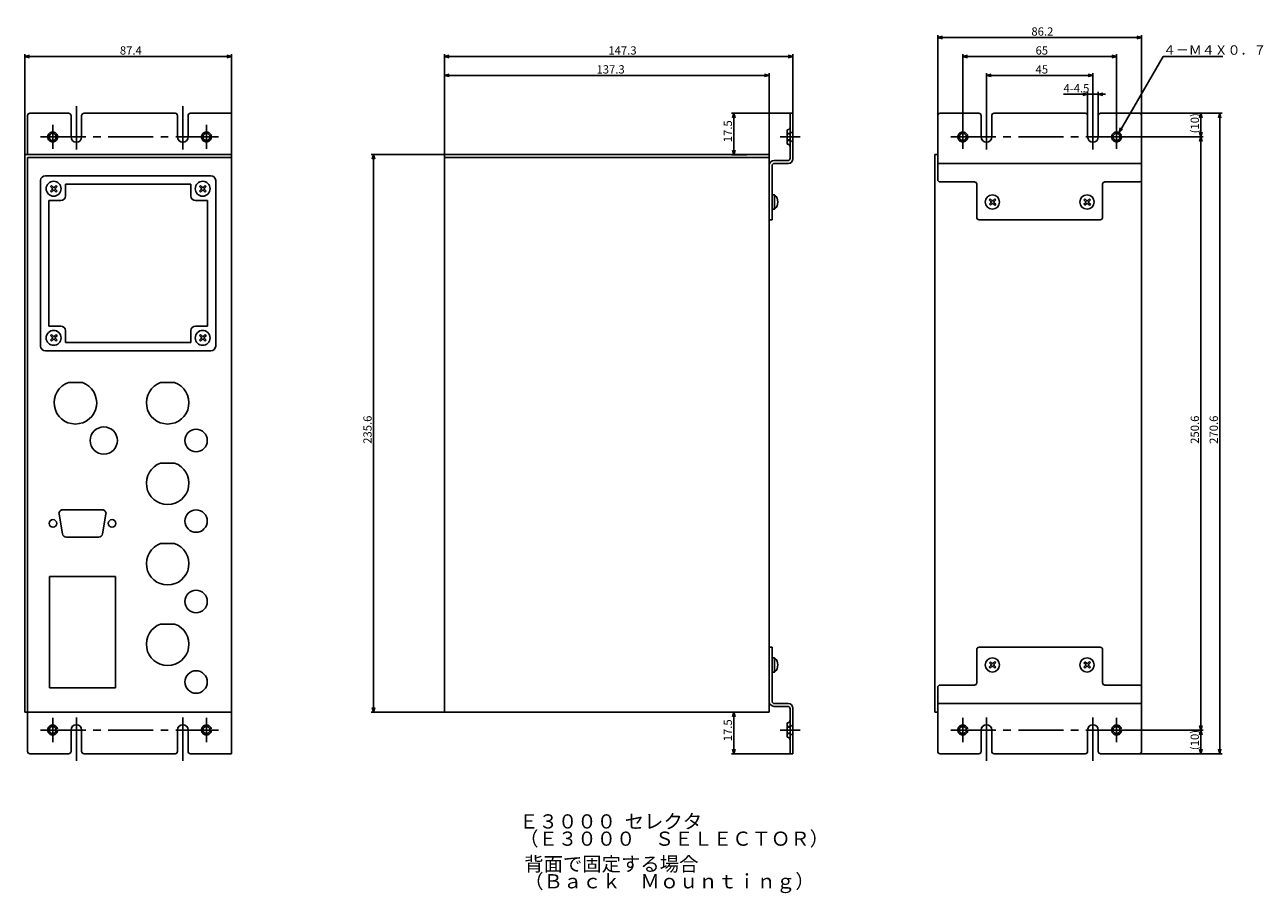
# Model space of a CAD drawing. Extents: x 169 to 692, y 108 to 475.
import ezdxf

# ---------------------------------------------------------------- set-up
doc = ezdxf.new("R2010")
doc.units = 0
doc.header["$PDMODE"] = 65
doc.header["$PDSIZE"] = 0.2
for name, pattern in [('CENTER2', [28.575, 19.05, -3.175, 3.175, -3.175]), ('DASHED', [19.05, 12.7, -6.35]), ('DIVIDE', [1.25, 0.5, -0.25, 0, -0.25, 0, -0.25])]:
    doc.linetypes.add(name, pattern=pattern)
doc.layers.get('0').update_dxf_attribs({"linetype": 'CONTINUOUS'})
doc.layers.get('DEFPOINTS').update_dxf_attribs({"color": 3, "linetype": 'DIVIDE'})
doc.layers.add('Layer   1', color=7, linetype='CONTINUOUS')
doc.layers.add('Layer  15', color=7, linetype='CONTINUOUS')
doc.styles.add('DIMSTANDARD', font='MONOTXT.shx', dxfattribs={"width": 0.4, "bigfont": 'EXTFONT.shx'})
doc.styles.add('MTSTANDARD1', font='MONOTXT.shx', dxfattribs={"bigfont": 'EXTFONT.shx'})
doc.styles.add('MTSTANDARD2', font='MONOTXT.shx', dxfattribs={"width": 0.8, "bigfont": 'EXTFONT.shx'})
doc.styles.add('MTSTANDARD3', font='MONOTXT.shx', dxfattribs={"width": 0.75, "bigfont": 'EXTFONT.shx'})
doc.styles.add('WinFont1', font='MS Gothic.ttf', dxfattribs={"width": 0.8})
doc.dimstyles.new('DIMSTYEX_1', dxfattribs={"dimtxt": 3.136, "dimasz": 2, "dimexe": 1, "dimexo": 0, "dimgap": 0.784, "dimtad": 3, "dimdec": 5, "dimdsep": 46, "dimtxsty": 'WinFont1', "dimblk1": 'OPEN30', "dimblk2": 'OPEN30', "dimsah": 1, "dimcen": 0, "dimclrd": 4, "dimclre": 4, "dimclrt": 4, "dimadec": 6, "dimazin": 2, "dimtfac": 0.5, "dimtdec": 5, "dimtofl": 0, "dimtmove": 0, "dimatfit": 3, "dimfxl": 1, "dimtolj": 1, "dimtzin": 0, "dimlwd": -1, "dimlwe": -1, "dimarcsym": 0})
doc.dimstyles.new('DIMSTYEX_2', dxfattribs={"dimtxt": 3.136, "dimasz": 2, "dimexe": 1, "dimexo": 0, "dimgap": 0.784, "dimtad": 3, "dimdec": 5, "dimdsep": 46, "dimtxsty": 'WinFont1', "dimblk1": 'OPEN30', "dimblk2": 'OPEN30', "dimsah": 1, "dimcen": 0, "dimse1": 1, "dimclrd": 4, "dimclre": 4, "dimclrt": 4, "dimadec": 6, "dimazin": 2, "dimtfac": 0.5, "dimtdec": 5, "dimtofl": 0, "dimtmove": 0, "dimatfit": 3, "dimfxl": 1, "dimtolj": 1, "dimtzin": 0, "dimlwd": -1, "dimlwe": -1, "dimarcsym": 0})
doc.dimstyles.new('DIMSTYEX_3', dxfattribs={"dimtxt": 3.136, "dimasz": 2, "dimexe": 1, "dimexo": 0, "dimgap": 1.784, "dimtad": 3, "dimdec": 5, "dimdsep": 46, "dimtxsty": 'WinFont1', "dimblk1": 'OPEN30', "dimblk2": 'OPEN30', "dimsah": 1, "dimcen": 0, "dimclrd": 4, "dimclre": 4, "dimclrt": 4, "dimadec": 6, "dimazin": 2, "dimtfac": 0.5, "dimtdec": 5, "dimtofl": 0, "dimtmove": 0, "dimatfit": 3, "dimfxl": 1, "dimtolj": 1, "dimtzin": 0, "dimlwd": -1, "dimlwe": -1, "dimarcsym": 0})
doc.dimstyles.new('DIMSTYEX_4', dxfattribs={"dimtxt": 3.5, "dimasz": 2, "dimexe": 1, "dimexo": 0, "dimgap": 0.784, "dimtad": 3, "dimdec": 6, "dimdsep": 46, "dimtxsty": 'DIMSTANDARD', "dimcen": 0, "dimclrd": 4, "dimclre": 4, "dimclrt": 4, "dimadec": 6, "dimazin": 2, "dimtfac": 0.5, "dimtdec": 4, "dimtofl": 0, "dimtmove": 0, "dimatfit": 3, "dimldrblk": 'OPEN30', "dimfxl": 1, "dimtolj": 1, "dimtzin": 0, "dimlwd": -1, "dimlwe": -1, "dimarcsym": 0})

# ---------------------------------------------------------------- blocks, each defined once
blk = doc.blocks.new('_OPEN30')
at = {"color": 0, "linetype": 'BYBLOCK', "lineweight": -2}
for p, q in [((-1, 0.27), (0, 0)), ((0, 0), (-1, -0.27)), ((0, 0), (-1, 0))]:
    blk.add_line(p, q, dxfattribs=at)
blk = doc.blocks.new('*D1')
at = {"layer": 'DEFPOINTS', "color": 4, "linetype": 'CONTINUOUS'}
for p in [(630.126132, 461.412889), (565.126132, 432.512889), (630.126132, 432.512889)]:
    blk.add_point(p, dxfattribs=at)
at = {"layer": 'Layer   1', "color": 4, "linetype": 'CONTINUOUS'}
for p, q in [((565.126132, 432.512889), (565.126132, 462.412889)), ((565.126132, 461.412889), (630.126132, 461.412889)), ((630.126132, 432.512889), (630.126132, 462.412889))]:
    blk.add_line(p, q, dxfattribs=at)
at = {"layer": 'Layer   1', "color": 4, "linetype": 'CONTINUOUS', "xscale": 1.969615506, "yscale": 1.969615506, "zscale": 1.969615506, "rotation": 180}
blk.add_blockref('_OPEN30', (565.126132, 461.412889), dxfattribs=at)
at = {"layer": 'Layer   1', "color": 4, "linetype": 'CONTINUOUS', "xscale": 1.969615506, "yscale": 1.969615506, "zscale": 1.969615506}
blk.add_blockref('_OPEN30', (630.126132, 461.412889), dxfattribs=at)
at = {"layer": 'Layer   1', "color": 4, "linetype": 'CONTINUOUS', "insert": (595.876132, 462.196889), "char_height": 3.5, "attachment_point": 7, "line_spacing_factor": 1.25, "style": 'MTSTANDARD1'}
blk.add_mtext('{\\fＭＳ ゴシック|b0|i0|c128|p49;\\W1.0;65}', dxfattribs=at)
blk = doc.blocks.new('*D2')
at = {"layer": 'DEFPOINTS', "color": 4, "linetype": 'CONTINUOUS'}
for p in [(575.126132, 453.412889), (575.126132, 440.412889), (620.126132, 440.412889)]:
    blk.add_point(p, dxfattribs=at)
at = {"layer": 'Layer   1', "color": 4, "linetype": 'CONTINUOUS'}
for p, q in [((575.126132, 440.412889), (575.126132, 454.412889)), ((620.126132, 453.412889), (575.126132, 453.412889)), ((620.126132, 440.412889), (620.126132, 454.412889))]:
    blk.add_line(p, q, dxfattribs=at)
at = {"layer": 'Layer   1', "color": 4, "linetype": 'CONTINUOUS', "xscale": 1.969615506, "yscale": 1.969615506, "zscale": 1.969615506, "rotation": 180}
blk.add_blockref('_OPEN30', (575.126132, 453.412889), dxfattribs=at)
at = {"layer": 'Layer   1', "color": 4, "linetype": 'CONTINUOUS', "xscale": 1.969615506, "yscale": 1.969615506, "zscale": 1.969615506}
blk.add_blockref('_OPEN30', (620.126132, 453.412889), dxfattribs=at)
at = {"layer": 'Layer   1', "color": 4, "linetype": 'CONTINUOUS', "insert": (595.876132, 454.196889), "char_height": 3.5, "attachment_point": 7, "line_spacing_factor": 1.25, "style": 'MTSTANDARD1'}
blk.add_mtext('{\\fＭＳ ゴシック|b0|i0|c128|p49;\\W1.0;45}', dxfattribs=at)
blk = doc.blocks.new('*D3')
at = {"layer": 'DEFPOINTS', "color": 4, "linetype": 'CONTINUOUS'}
for p in [(256.026132, 461.412889), (256.026132, 437.412889), (168.626132, 419.912889)]:
    blk.add_point(p, dxfattribs=at)
at = {"layer": 'Layer   1', "color": 4, "linetype": 'CONTINUOUS'}
for p, q in [((168.626132, 419.912889), (168.626132, 462.412889)), ((168.626132, 461.412889), (256.026132, 461.412889)), ((256.026132, 437.412889), (256.026132, 462.412889))]:
    blk.add_line(p, q, dxfattribs=at)
at = {"layer": 'Layer   1', "color": 4, "linetype": 'CONTINUOUS', "xscale": 1.969615506, "yscale": 1.969615506, "zscale": 1.969615506, "rotation": 180}
blk.add_blockref('_OPEN30', (168.626132, 461.412889), dxfattribs=at)
at = {"layer": 'Layer   1', "color": 4, "linetype": 'CONTINUOUS', "xscale": 1.969615506, "yscale": 1.969615506, "zscale": 1.969615506}
blk.add_blockref('_OPEN30', (256.026132, 461.412889), dxfattribs=at)
at = {"layer": 'Layer   1', "color": 4, "linetype": 'CONTINUOUS', "insert": (208.826132, 462.196889), "char_height": 3.5, "attachment_point": 7, "line_spacing_factor": 1.25, "style": 'MTSTANDARD1'}
blk.add_mtext('{\\fＭＳ ゴシック|b0|i0|c128|p49;\\W1.0;87.4}', dxfattribs=at)
blk = doc.blocks.new('*D4')
at = {"layer": 'DEFPOINTS', "color": 4, "linetype": 'CONTINUOUS'}
for p in [(316.026132, 419.912889), (346.026132, 419.912889), (346.026132, 184.312889)]:
    blk.add_point(p, dxfattribs=at)
at = {"layer": 'Layer   1', "color": 4, "linetype": 'CONTINUOUS'}
for p, q in [((346.026132, 419.912889), (315.026132, 419.912889)), ((316.026132, 184.312889), (316.026132, 419.912889)), ((346.026132, 184.312889), (315.026132, 184.312889))]:
    blk.add_line(p, q, dxfattribs=at)
at = {"layer": 'Layer   1', "color": 4, "linetype": 'CONTINUOUS', "xscale": 1.969615506, "yscale": 1.969615506, "zscale": 1.969615506}
for p, rotation in [((316.026132, 419.912889), 90), ((316.026132, 184.312889), 270)]:
    blk.add_blockref('_OPEN30', p, dxfattribs=dict(at, rotation=rotation))
at = {"layer": 'Layer   1', "color": 4, "linetype": 'CONTINUOUS', "insert": (315.242132, 297.737889), "char_height": 3.5, "attachment_point": 7, "rotation": 90, "line_spacing_factor": 1.25, "style": 'MTSTANDARD1'}
blk.add_mtext('{\\fＭＳ ゴシック|b0|i0|c128|p49;\\W1.0;235.6}', dxfattribs=at)
blk = doc.blocks.new('*D5')
at = {"layer": 'DEFPOINTS', "color": 4, "linetype": 'CONTINUOUS'}
for p in [(635.226132, 176.812889), (665.726132, 176.812889), (639.726132, 166.812889)]:
    blk.add_point(p, dxfattribs=at)
at = {"layer": 'Layer   1', "color": 4, "linetype": 'CONTINUOUS'}
for p, q in [((635.226132, 176.812889), (666.726132, 176.812889)), ((665.726132, 166.812889), (665.726132, 176.812889)), ((639.726132, 166.812889), (666.726132, 166.812889))]:
    blk.add_line(p, q, dxfattribs=at)
at = {"layer": 'Layer   1', "color": 4, "linetype": 'CONTINUOUS', "xscale": 1.969615506, "yscale": 1.969615506, "zscale": 1.969615506}
for p, rotation in [((665.726132, 176.812889), 90), ((665.726132, 166.812889), 270)]:
    blk.add_blockref('_OPEN30', p, dxfattribs=dict(at, rotation=rotation))
at = {"layer": 'Layer   1', "color": 4, "linetype": 'CONTINUOUS', "insert": (664.942132, 168.312889), "char_height": 3.5, "attachment_point": 7, "rotation": 90, "line_spacing_factor": 1.25, "style": 'MTSTANDARD1'}
blk.add_mtext('{\\fＭＳ ゴシック|b0|i0|c128|p49;\\W1.0;(10)}', dxfattribs=at)
blk = doc.blocks.new('*D6')
at = {"layer": 'DEFPOINTS', "color": 4, "linetype": 'CONTINUOUS'}
for p in [(635.226132, 427.412889), (665.726132, 427.412889), (635.226132, 176.812889)]:
    blk.add_point(p, dxfattribs=at)
at = {"layer": 'Layer   1', "color": 4, "linetype": 'CONTINUOUS'}
for p, q in [((635.226132, 427.412889), (666.726132, 427.412889)), ((665.726132, 176.812889), (665.726132, 427.412889))]:
    blk.add_line(p, q, dxfattribs=at)
at = {"layer": 'Layer   1', "color": 4, "linetype": 'CONTINUOUS', "xscale": 1.969615506, "yscale": 1.969615506, "zscale": 1.969615506}
for p, rotation in [((665.726132, 427.412889), 90), ((665.726132, 176.812889), 270)]:
    blk.add_blockref('_OPEN30', p, dxfattribs=dict(at, rotation=rotation))
at = {"layer": 'Layer   1', "color": 4, "linetype": 'CONTINUOUS', "insert": (664.942132, 297.737889), "char_height": 3.5, "attachment_point": 7, "rotation": 90, "line_spacing_factor": 1.25, "style": 'MTSTANDARD1'}
blk.add_mtext('{\\fＭＳ ゴシック|b0|i0|c128|p49;\\W1.0;250.6}', dxfattribs=at)
blk = doc.blocks.new('*D7')
at = {"layer": 'DEFPOINTS', "color": 4, "linetype": 'CONTINUOUS'}
for p in [(639.726132, 437.412889), (665.726132, 437.412889), (635.226132, 427.412889)]:
    blk.add_point(p, dxfattribs=at)
at = {"layer": 'Layer   1', "color": 4, "linetype": 'CONTINUOUS'}
for p, q in [((639.726132, 437.412889), (666.726132, 437.412889)), ((665.726132, 427.412889), (665.726132, 437.412889))]:
    blk.add_line(p, q, dxfattribs=at)
at = {"layer": 'Layer   1', "color": 4, "linetype": 'CONTINUOUS', "xscale": 1.969615506, "yscale": 1.969615506, "zscale": 1.969615506}
for p, rotation in [((665.726132, 437.412889), 90), ((665.726132, 427.412889), 270)]:
    blk.add_blockref('_OPEN30', p, dxfattribs=dict(at, rotation=rotation))
at = {"layer": 'Layer   1', "color": 4, "linetype": 'CONTINUOUS', "insert": (664.942132, 428.912889), "char_height": 3.5, "attachment_point": 7, "rotation": 90, "line_spacing_factor": 1.25, "style": 'MTSTANDARD1'}
blk.add_mtext('{\\fＭＳ ゴシック|b0|i0|c128|p49;\\W1.0;(10)}', dxfattribs=at)
blk = doc.blocks.new('*D8')
at = {"layer": 'DEFPOINTS', "color": 4, "linetype": 'CONTINUOUS'}
for p in [(639.726132, 437.412889), (639.726132, 166.812889), (673.726132, 166.812889)]:
    blk.add_point(p, dxfattribs=at)
at = {"layer": 'Layer   1', "color": 4, "linetype": 'CONTINUOUS'}
for p, q in [((639.726132, 437.412889), (674.726132, 437.412889)), ((673.726132, 437.412889), (673.726132, 166.812889)), ((639.726132, 166.812889), (674.726132, 166.812889))]:
    blk.add_line(p, q, dxfattribs=at)
at = {"layer": 'Layer   1', "color": 4, "linetype": 'CONTINUOUS', "xscale": 1.969615506, "yscale": 1.969615506, "zscale": 1.969615506}
for p, rotation in [((673.726132, 437.412889), 90), ((673.726132, 166.812889), 270)]:
    blk.add_blockref('_OPEN30', p, dxfattribs=dict(at, rotation=rotation))
at = {"layer": 'Layer   1', "color": 4, "linetype": 'CONTINUOUS', "insert": (672.942132, 297.737889), "char_height": 3.5, "attachment_point": 7, "rotation": 90, "line_spacing_factor": 1.25, "style": 'MTSTANDARD1'}
blk.add_mtext('{\\fＭＳ ゴシック|b0|i0|c128|p49;\\W1.0;270.6}', dxfattribs=at)
blk = doc.blocks.new('*D9')
at = {"layer": 'DEFPOINTS', "color": 4, "linetype": 'CONTINUOUS'}
for p in [(622.38, 445.41), (617.88, 436.41), (622.38, 436.41)]:
    blk.add_point(p, dxfattribs=at)
at = {"layer": 'Layer   1', "color": 4, "linetype": 'CONTINUOUS'}
for p, q in [((617.88, 445.41), (607.69, 445.41)), ((617.88, 436.41), (617.88, 446.41)), ((617.88, 445.41), (622.38, 445.41)), ((622.38, 436.41), (622.38, 446.41)), ((622.38, 445.41), (625.38, 445.41))]:
    blk.add_line(p, q, dxfattribs=at)
at = {"layer": 'Layer   1', "color": 4, "linetype": 'CONTINUOUS', "xscale": 1.969615506, "yscale": 1.969615506, "zscale": 1.969615506}
blk.add_blockref('_OPEN30', (617.88, 445.41), dxfattribs=at)
at = {"layer": 'Layer   1', "color": 4, "linetype": 'CONTINUOUS', "xscale": 1.969615506, "yscale": 1.969615506, "zscale": 1.969615506, "rotation": 180}
blk.add_blockref('_OPEN30', (622.38, 445.41), dxfattribs=at)
at = {"layer": 'Layer   1', "color": 4, "linetype": 'CONTINUOUS', "insert": (607.69, 446.2), "char_height": 3.5, "attachment_point": 7, "line_spacing_factor": 1.25, "style": 'MTSTANDARD1'}
blk.add_mtext('{\\fＭＳ ゴシック|b0|i0|c128|p49;\\W1.0;4-4.5}', dxfattribs=at)
blk = doc.blocks.new('*D10')
at = {"layer": 'DEFPOINTS', "color": 4, "linetype": 'CONTINUOUS'}
for p in [(640.726132, 469.412889), (554.526132, 436.412889), (640.726132, 436.412889)]:
    blk.add_point(p, dxfattribs=at)
at = {"layer": 'Layer   1', "color": 4, "linetype": 'CONTINUOUS'}
for p, q in [((554.526132, 436.412889), (554.526132, 470.412889)), ((554.526132, 469.412889), (640.726132, 469.412889)), ((640.726132, 436.412889), (640.726132, 470.412889))]:
    blk.add_line(p, q, dxfattribs=at)
at = {"layer": 'Layer   1', "color": 4, "linetype": 'CONTINUOUS', "xscale": 1.969615506, "yscale": 1.969615506, "zscale": 1.969615506, "rotation": 180}
blk.add_blockref('_OPEN30', (554.526132, 469.412889), dxfattribs=at)
at = {"layer": 'Layer   1', "color": 4, "linetype": 'CONTINUOUS', "xscale": 1.969615506, "yscale": 1.969615506, "zscale": 1.969615506}
blk.add_blockref('_OPEN30', (640.726132, 469.412889), dxfattribs=at)
at = {"layer": 'Layer   1', "color": 4, "linetype": 'CONTINUOUS', "insert": (594.126132, 470.196889), "char_height": 3.5, "attachment_point": 7, "line_spacing_factor": 1.25, "style": 'MTSTANDARD1'}
blk.add_mtext('{\\fＭＳ ゴシック|b0|i0|c128|p49;\\W1.0;86.2}', dxfattribs=at)
blk = doc.blocks.new('*D11')
at = {"layer": 'DEFPOINTS', "color": 4, "linetype": 'CONTINUOUS'}
for p in [(468.33, 437.41), (492.13, 437.41), (473.9, 419.91)]:
    blk.add_point(p, dxfattribs=at)
at = {"layer": 'Layer   1', "color": 4, "linetype": 'CONTINUOUS'}
for p, q in [((492.13, 437.41), (467.33, 437.41)), ((468.33, 419.91), (468.33, 437.41)), ((473.9, 419.91), (467.33, 419.91))]:
    blk.add_line(p, q, dxfattribs=at)
at = {"layer": 'Layer   1', "color": 4, "linetype": 'CONTINUOUS', "xscale": 1.969615506, "yscale": 1.969615506, "zscale": 1.969615506}
for p, rotation in [((468.33, 437.41), 90), ((468.33, 419.91), 270)]:
    blk.add_blockref('_OPEN30', p, dxfattribs=dict(at, rotation=rotation))
at = {"layer": 'Layer   1', "color": 4, "linetype": 'CONTINUOUS', "insert": (467.54, 425.16), "char_height": 3.5, "attachment_point": 7, "rotation": 90, "line_spacing_factor": 1.25, "style": 'MTSTANDARD1'}
blk.add_mtext('{\\fＭＳ ゴシック|b0|i0|c128|p49;\\W1.0;17.5}', dxfattribs=at)
blk = doc.blocks.new('*D12')
at = {"layer": 'DEFPOINTS', "color": 4, "linetype": 'CONTINUOUS'}
for p in [(476.46, 184.31), (468.33, 166.81), (492.13, 166.81)]:
    blk.add_point(p, dxfattribs=at)
at = {"layer": 'Layer   1', "color": 4, "linetype": 'CONTINUOUS'}
for p, q in [((476.46, 184.31), (467.33, 184.31)), ((468.33, 184.31), (468.33, 166.81)), ((492.13, 166.81), (467.33, 166.81))]:
    blk.add_line(p, q, dxfattribs=at)
at = {"layer": 'Layer   1', "color": 4, "linetype": 'CONTINUOUS', "xscale": 1.969615506, "yscale": 1.969615506, "zscale": 1.969615506}
for p, rotation in [((468.33, 184.31), 90), ((468.33, 166.81), 270)]:
    blk.add_blockref('_OPEN30', p, dxfattribs=dict(at, rotation=rotation))
at = {"layer": 'Layer   1', "color": 4, "linetype": 'CONTINUOUS', "insert": (467.54, 172.06), "char_height": 3.5, "attachment_point": 7, "rotation": 90, "line_spacing_factor": 1.25, "style": 'MTSTANDARD1'}
blk.add_mtext('{\\fＭＳ ゴシック|b0|i0|c128|p49;\\W1.0;17.5}', dxfattribs=at)
blk = doc.blocks.new('*D13')
at = {"layer": 'DEFPOINTS', "color": 4, "linetype": 'CONTINUOUS'}
for p in [(483.326132, 453.412889), (346.026132, 419.912889), (483.326132, 419.912889)]:
    blk.add_point(p, dxfattribs=at)
at = {"layer": 'Layer   1', "color": 4, "linetype": 'CONTINUOUS'}
for p, q in [((346.026132, 419.912889), (346.026132, 454.412889)), ((346.026132, 453.412889), (483.326132, 453.412889)), ((483.326132, 419.912889), (483.326132, 454.412889))]:
    blk.add_line(p, q, dxfattribs=at)
at = {"layer": 'Layer   1', "color": 4, "linetype": 'CONTINUOUS', "xscale": 1.969615506, "yscale": 1.969615506, "zscale": 1.969615506, "rotation": 180}
blk.add_blockref('_OPEN30', (346.026132, 453.412889), dxfattribs=at)
at = {"layer": 'Layer   1', "color": 4, "linetype": 'CONTINUOUS', "xscale": 1.969615506, "yscale": 1.969615506, "zscale": 1.969615506}
blk.add_blockref('_OPEN30', (483.326132, 453.412889), dxfattribs=at)
at = {"layer": 'Layer   1', "color": 4, "linetype": 'CONTINUOUS', "insert": (410.301132, 454.196889), "char_height": 3.5, "attachment_point": 7, "line_spacing_factor": 1.25, "style": 'MTSTANDARD1'}
blk.add_mtext('{\\fＭＳ ゴシック|b0|i0|c128|p49;\\W1.0;137.3}', dxfattribs=at)
blk = doc.blocks.new('*D14')
at = {"layer": 'DEFPOINTS', "color": 4, "linetype": 'CONTINUOUS'}
for p in [(493.326132, 461.412889), (493.326132, 437.412889), (346.026132, 419.912889)]:
    blk.add_point(p, dxfattribs=at)
at = {"layer": 'Layer   1', "color": 4, "linetype": 'CONTINUOUS'}
for p, q in [((346.026132, 419.912889), (346.026132, 462.412889)), ((346.026132, 461.412889), (493.326132, 461.412889)), ((493.326132, 437.412889), (493.326132, 462.412889))]:
    blk.add_line(p, q, dxfattribs=at)
at = {"layer": 'Layer   1', "color": 4, "linetype": 'CONTINUOUS', "xscale": 1.969615506, "yscale": 1.969615506, "zscale": 1.969615506, "rotation": 180}
blk.add_blockref('_OPEN30', (346.026132, 461.412889), dxfattribs=at)
at = {"layer": 'Layer   1', "color": 4, "linetype": 'CONTINUOUS', "xscale": 1.969615506, "yscale": 1.969615506, "zscale": 1.969615506}
blk.add_blockref('_OPEN30', (493.326132, 461.412889), dxfattribs=at)
at = {"layer": 'Layer   1', "color": 4, "linetype": 'CONTINUOUS', "insert": (415.301132, 462.196889), "char_height": 3.5, "attachment_point": 7, "line_spacing_factor": 1.25, "style": 'MTSTANDARD1'}
blk.add_mtext('{\\fＭＳ ゴシック|b0|i0|c128|p49;\\W1.0;147.3}', dxfattribs=at)

msp = doc.modelspace()

# ---------------------------------------------------------------- linework, layer by layer
at = {"layer": 'Layer   1', "color": 7, "linetype": 'CONTINUOUS'}
for p, q in [((256.026132, 437.412889), (256.026132, 184.312889)), ((492.126132, 437.412889), (493.326132, 437.412889)), ((492.126132, 437.412889), (492.126132, 418.412889)), ((493.326132, 437.412889), (493.326132, 418.212889)), ((640.726132, 167.812889), (640.726132, 436.412889)), ((490.926132, 430.412889), (490.926132, 424.412889)), ((168.626132, 184.312889), (168.626132, 419.912889)), ((256.026132, 419.912889), (168.626132, 419.912889)), ((492.126132, 423.212889), (492.126132, 423.460649)), ((553.326132, 419.912889), (553.326132, 184.312889)), ((256.026132, 418.712889), (169.826132, 418.712889)), ((169.826132, 418.712889), (169.826132, 184.312889)), ((483.326132, 415.412889), (483.326132, 392.412889)), ((484.526132, 392.412889), (484.526132, 415.212889)), ((491.126132, 417.412889), (485.326132, 417.412889)), ((485.526132, 416.212889), (491.326132, 416.212889)), ((179.518111, 406.442733), (179.947487, 406.872109)), ((179.518111, 406.442733), (180.20383, 405.757013)), ((179.542347, 404.558811), (180.20383, 405.220294)), ((179.542347, 404.558811), (179.971723, 404.129435)), ((179.947487, 406.872109), (180.633206, 406.186389)), ((179.971723, 404.129435), (180.633206, 404.790918)), ((181.169925, 406.18639), (181.849858, 406.866322)), ((181.169925, 404.790918), (181.858992, 404.101851)), ((181.599301, 405.757013), (182.279234, 406.436946)), ((181.599301, 405.220294), (182.288368, 404.531228)), ((181.849858, 406.866322), (182.279234, 406.436946)), ((181.858992, 404.101851), (182.288368, 404.531228)), ((242.518111, 406.442733), (242.947487, 406.872109)), ((242.518111, 406.442733), (243.20383, 405.757013)), ((242.542347, 404.558811), (243.20383, 405.220294)), ((242.542347, 404.558811), (242.971723, 404.129435)), ((242.947487, 406.872109), (243.633206, 406.186389)), ((242.971723, 404.129435), (243.633206, 404.790918)), ((244.169925, 406.18639), (244.849858, 406.866322)), ((244.169925, 404.790918), (244.858992, 404.101851)), ((244.599301, 405.757013), (245.279234, 406.436946)), ((244.599301, 405.220294), (245.288368, 404.531228)), ((244.849858, 406.866322), (245.279234, 406.436946)), ((244.858992, 404.101851), (245.288368, 404.531228)), ((485.598189, 402.912889), (485.598189, 396.912889)), ((576.318111, 400.842733), (576.747487, 401.272109)), ((576.318111, 400.842733), (577.00383, 400.157013)), ((576.342347, 398.958811), (577.00383, 399.620294)), ((576.342347, 398.958811), (576.771723, 398.529435)), ((576.747487, 401.272109), (577.433206, 400.586389)), ((576.771723, 398.529435), (577.433206, 399.190918)), ((577.969925, 400.58639), (578.649858, 401.266322)), ((577.969925, 399.190918), (578.658992, 398.501851)), ((578.399301, 400.157013), (579.079234, 400.836946)), ((578.399301, 399.620294), (579.088368, 398.931228)), ((578.649858, 401.266322), (579.079234, 400.836946)), ((578.658992, 398.501851), (579.088368, 398.931228)), ((616.318111, 400.842733), (616.747487, 401.272109)), ((616.318111, 400.842733), (617.00383, 400.157013)), ((616.342347, 398.958811), (617.00383, 399.620294)), ((616.342347, 398.958811), (616.771723, 398.529435)), ((616.747487, 401.272109), (617.433206, 400.586389)), ((616.771723, 398.529435), (617.433206, 399.190918)), ((617.969925, 400.58639), (618.649858, 401.266322)), ((617.969925, 399.190918), (618.658992, 398.501851)), ((618.399301, 400.157013), (619.079234, 400.836946)), ((618.399301, 399.620294), (619.088368, 398.931228)), ((618.649858, 401.266322), (619.079234, 400.836946)), ((618.658992, 398.501851), (619.088368, 398.931228)), ((483.326132, 392.412889), (484.526132, 392.412889)), ((179.518111, 343.442733), (179.947487, 343.872109)), ((179.518111, 343.442733), (180.20383, 342.757013)), ((179.542347, 341.558811), (180.20383, 342.220294)), ((179.542347, 341.558811), (179.971723, 341.129435)), ((179.947487, 343.872109), (180.633206, 343.186389)), ((179.971723, 341.129435), (180.633206, 341.790918)), ((181.169925, 343.18639), (181.849858, 343.866322)), ((181.169925, 341.790918), (181.858992, 341.101851)), ((181.599301, 342.757013), (182.279234, 343.436946)), ((181.599301, 342.220294), (182.288368, 341.531228)), ((181.849858, 343.866322), (182.279234, 343.436946)), ((181.858992, 341.101851), (182.288368, 341.531228)), ((242.518111, 343.442733), (242.947487, 343.872109)), ((242.518111, 343.442733), (243.20383, 342.757013)), ((242.542347, 341.558811), (243.20383, 342.220294)), ((242.542347, 341.558811), (242.971723, 341.129435)), ((242.947487, 343.872109), (243.633206, 343.186389)), ((242.971723, 341.129435), (243.633206, 341.790918)), ((244.169925, 343.18639), (244.849858, 343.866322)), ((244.169925, 341.790918), (244.858992, 341.101851)), ((244.599301, 342.757013), (245.279234, 343.436946)), ((244.599301, 342.220294), (245.288368, 341.531228)), ((244.849858, 343.866322), (245.279234, 343.436946)), ((244.858992, 341.101851), (245.288368, 341.531228)), ((485.598189, 207.312889), (485.59819, 201.312889)), ((576.342347, 205.266967), (576.771723, 205.696343)), ((576.342347, 205.266967), (577.00383, 204.605484)), ((576.771723, 205.696343), (577.433206, 205.03486)), ((577.969925, 205.03486), (578.658992, 205.723927)), ((578.399301, 204.605484), (579.088368, 205.29455)), ((578.658992, 205.723927), (579.088368, 205.29455)), ((616.342347, 205.266967), (616.771723, 205.696343)), ((616.342347, 205.266967), (617.00383, 204.605484)), ((616.771723, 205.696343), (617.433206, 205.03486)), ((617.969925, 205.03486), (618.658992, 205.723927)), ((618.399301, 204.605484), (619.088368, 205.29455)), ((618.658992, 205.723927), (619.088368, 205.29455)), ((576.318111, 203.383045), (577.00383, 204.068765)), ((576.318111, 203.383045), (576.747487, 202.953669)), ((576.747487, 202.953669), (577.433206, 203.639389)), ((577.969925, 203.639388), (578.649858, 202.959456)), ((578.399301, 204.068765), (579.079234, 203.388832)), ((578.649858, 202.959456), (579.079234, 203.388832)), ((616.318111, 203.383045), (617.00383, 204.068765)), ((616.318111, 203.383045), (616.747487, 202.953669)), ((616.747487, 202.953669), (617.433206, 203.639389)), ((617.969925, 203.639388), (618.649858, 202.959456)), ((618.399301, 204.068765), (619.079234, 203.388832)), ((618.649858, 202.959456), (619.079234, 203.388832)), ((168.626132, 184.312889), (256.026132, 184.312889)), ((490.926132, 179.812889), (490.926132, 173.812889)), ((492.126132, 172.612889), (492.126132, 172.860649))]:
    msp.add_line(p, q, dxfattribs=at)
at = {"layer": 'Layer   1', "color": 1, "linetype": 'DASHED'}
for p, q in [((493.326132, 429.812889), (492.201132, 428.687889)), ((490.926132, 428.912889), (492.426132, 428.912889)), ((492.201132, 428.687889), (490.926132, 428.687889)), ((492.201132, 426.137889), (490.926132, 426.137889)), ((490.926132, 425.912889), (492.126132, 425.912889)), ((493.326132, 425.012889), (492.201132, 426.137889)), ((490.926132, 178.312889), (492.426132, 178.312889)), ((492.201132, 178.087889), (490.926132, 178.087889)), ((493.326132, 179.212889), (492.201132, 178.087889)), ((492.201132, 175.537889), (490.926132, 175.537889)), ((490.926132, 175.312889), (492.126132, 175.312889)), ((493.326132, 174.412889), (492.201132, 175.537889))]:
    msp.add_line(p, q, dxfattribs=at)
at = {"layer": 'Layer   1', "color": 1, "linetype": 'CENTER2'}
msp.add_line((496.326132, 427.412889), (487.926132, 427.412889), dxfattribs=at)
at = {"layer": 'Layer   1', "color": 7, "linetype": 'CONTINUOUS'}
for centre, radius in [((180.826132, 405.512889), 3.15), ((243.826132, 405.512889), 3.15), ((577.626132, 399.912889), 3), ((617.626132, 399.912889), 3), ((180.826132, 342.512889), 3.15), ((243.826132, 342.512889), 3.15), ((577.626132, 204.312889), 3), ((617.626132, 204.312889), 3)]:
    msp.add_circle(centre, radius, dxfattribs=at)
for centre, radius, start, end in [((490.926132, 431.612889), 1.2, -90, 0), ((490.926132, 423.212889), 1.2, 0, 90), ((485.326132, 415.412889), 2, 90, 180), ((485.526132, 415.212889), 1, 90, 180), ((491.126132, 418.412889), 1, -90, 0), ((491.326132, 418.212889), 2, -90, 0), ((179.93547, 405.488654), 0.379518, -45, 45), ((180.901565, 406.45475), 0.379518, -135, -45), ((180.901565, 404.522558), 0.379518, 45, 135), ((181.867662, 405.488654), 0.379518, 135, -135), ((242.93547, 405.488654), 0.379518, -45, 45), ((243.901565, 406.45475), 0.379518, -135, -45), ((243.901565, 404.522558), 0.379518, 45, 135), ((244.867662, 405.488654), 0.379518, 135, -135), ((576.73547, 399.888654), 0.379518, -45, 45), ((577.701565, 400.85475), 0.379518, -135, -45), ((577.701565, 398.922558), 0.379518, 45, 135), ((578.667662, 399.888654), 0.379518, 135, -135), ((616.73547, 399.888654), 0.379518, -45, 45), ((617.701565, 400.85475), 0.379518, -135, -45), ((617.701565, 398.922558), 0.379518, 45, 135), ((618.667662, 399.888654), 0.379518, 135, -135), ((179.93547, 342.488654), 0.379518, -45, 45), ((180.901565, 343.45475), 0.379518, -135, -45), ((180.901565, 341.522558), 0.379518, 45, 135), ((181.867662, 342.488654), 0.379518, 135, -135), ((242.93547, 342.488654), 0.379518, -45, 45), ((243.901565, 343.45475), 0.379518, -135, -45), ((243.901565, 341.522558), 0.379518, 45, 135), ((244.867662, 342.488654), 0.379518, 135, -135), ((576.73547, 204.337124), 0.379518, -45, 45), ((577.701565, 205.30322), 0.379518, -135, -45), ((578.667662, 204.337124), 0.379518, 135, -135), ((616.73547, 204.337124), 0.379518, -45, 45), ((617.701565, 205.30322), 0.379518, -135, -45), ((618.667662, 204.337124), 0.379518, 135, -135), ((577.701565, 203.371028), 0.379518, 45, 135), ((617.701565, 203.371028), 0.379518, 45, 135), ((490.926132, 181.012889), 1.2, -90, 0), ((490.926132, 172.612889), 1.2, 0, 90)]:
    msp.add_arc(centre, radius, start, end, dxfattribs=at)
at = {"layer": 'Layer  15', "color": 1, "linetype": 'CENTER2'}
for p, q in [((190.426132, 422.162889), (190.426132, 440.412889)), ((235.426132, 422.162889), (235.426132, 440.412889)), ((575.126132, 422.162889), (575.126132, 440.412889)), ((620.126132, 422.162889), (620.126132, 440.412889)), ((180.426132, 422.312889), (180.426132, 432.512889)), ((245.426132, 422.312889), (245.426132, 432.512889)), ((565.126132, 422.312889), (565.126132, 432.512889)), ((630.126132, 422.312889), (630.126132, 432.512889)), ((175.326132, 427.412889), (250.526132, 427.412889)), ((560.026132, 427.412889), (635.226132, 427.412889)), ((180.426132, 181.912889), (180.426132, 171.712889)), ((190.426132, 182.062889), (190.426132, 163.812889)), ((235.426132, 182.062889), (235.426132, 163.812889)), ((245.426132, 181.912889), (245.426132, 171.712889)), ((565.126132, 181.912889), (565.126132, 171.712889)), ((575.126132, 182.062889), (575.126132, 163.812889)), ((620.126132, 182.062889), (620.126132, 163.812889)), ((630.126132, 181.912889), (630.126132, 171.712889)), ((175.326132, 176.812889), (250.526132, 176.812889)), ((487.926132, 176.812889), (496.326132, 176.812889)), ((560.026132, 176.812889), (635.226132, 176.812889))]:
    msp.add_line(p, q, dxfattribs=at)
at = {"layer": 'Layer  15', "color": 7, "linetype": 'CONTINUOUS'}
for p, q in [((169.826132, 419.912889), (169.826132, 436.412889)), ((170.826132, 437.412889), (187.176132, 437.412889)), ((188.176132, 436.412889), (188.176132, 427.412889)), ((192.676132, 436.412889), (192.676132, 427.412889)), ((193.676132, 437.412889), (232.176132, 437.412889)), ((195.576132, 437.412889), (229.076132, 437.412889)), ((196.176132, 437.412889), (229.676132, 437.412889)), ((233.176132, 436.412889), (233.176132, 427.412889)), ((237.676132, 436.412889), (237.676132, 427.412889)), ((256.026132, 437.412889), (238.676132, 437.412889)), ((256.026132, 419.912889), (256.026132, 437.412889)), ((554.526132, 409.412889), (554.526132, 436.412889)), ((571.876132, 437.412889), (555.526132, 437.412889)), ((572.876132, 436.412889), (572.876132, 427.412889)), ((577.376132, 436.412889), (577.376132, 427.412889)), ((578.376132, 437.412889), (616.876132, 437.412889)), ((580.276132, 437.412889), (613.776132, 437.412889)), ((580.876132, 437.412889), (614.376132, 437.412889)), ((617.876132, 436.412889), (617.876132, 427.412889)), ((622.376132, 436.412889), (622.376132, 427.412889)), ((623.376132, 437.412889), (639.726132, 437.412889)), ((346.026132, 419.912889), (346.026132, 184.312889)), ((483.326132, 419.912889), (346.026132, 419.912889)), ((483.326132, 419.912889), (483.326132, 184.312889)), ((554.526132, 419.912889), (553.326132, 419.912889)), ((181.026132, 418.712889), (183.626132, 418.712889)), ((241.026132, 418.712889), (243.626132, 418.712889)), ((483.326132, 418.712889), (346.026132, 418.712889)), ((554.526132, 416.212889), (640.726132, 416.212889)), ((175.326132, 339.012889), (175.326132, 409.012889)), ((177.326132, 411.012889), (247.326132, 411.012889)), ((249.326132, 339.012889), (249.326132, 409.012889)), ((570.026132, 408.412889), (555.526132, 408.412889)), ((625.226132, 408.412889), (639.726132, 408.412889)), ((185.826132, 407.512889), (238.826132, 407.512889)), ((185.826132, 402.512889), (185.826132, 407.512889)), ((238.826132, 402.512889), (238.826132, 407.512889)), ((571.026132, 393.412889), (571.026132, 407.412889)), ((624.226132, 393.412889), (624.226132, 407.412889)), ((178.826132, 400.512889), (183.826132, 400.512889)), ((178.826132, 347.512889), (178.826132, 400.512889)), ((240.826132, 400.512889), (245.826132, 400.512889)), ((245.826132, 347.512889), (245.826132, 400.512889)), ((484.526132, 402.912889), (485.59819, 402.912889)), ((484.526132, 396.912889), (485.59819, 396.912889)), ((572.026132, 392.412889), (623.226132, 392.412889)), ((178.826132, 347.512889), (183.826132, 347.512889)), ((185.826132, 340.512889), (185.826132, 345.512889)), ((238.826132, 340.512889), (238.826132, 345.512889)), ((240.826132, 347.512889), (245.826132, 347.512889)), ((185.826132, 340.512889), (238.826132, 340.512889)), ((177.326132, 337.012889), (247.326132, 337.012889)), ((187.068092, 323.612889), (192.984172, 323.612889)), ((231.984172, 323.612889), (226.068092, 323.612889)), ((226.068092, 289.612889), (231.984172, 289.612889)), ((184.57076, 259.685052), (183.107246, 267.985052)), ((201.369326, 269.862889), (184.682938, 269.862889)), ((201.481505, 259.685052), (202.945019, 267.985052)), ((199.905813, 258.362889), (186.146452, 258.362889)), ((226.068092, 255.612889), (231.984172, 255.612889)), ((179.026132, 241.612889), (207.026132, 241.612889)), ((179.026132, 241.612889), (179.026132, 194.612889)), ((207.026132, 241.612889), (207.026132, 194.612889)), ((226.068092, 221.612889), (231.984172, 221.612889)), ((483.326132, 188.812889), (483.326132, 211.812889)), ((484.526132, 211.812889), (483.326132, 211.812889)), ((484.526132, 189.012889), (484.526132, 211.812889)), ((571.026132, 210.812889), (571.026132, 196.812889)), ((572.026132, 211.812889), (623.226132, 211.812889)), ((624.226132, 210.812889), (624.226132, 196.812889)), ((484.526132, 207.312889), (485.59819, 207.312889)), ((484.526132, 201.312889), (485.59819, 201.312889)), ((179.026132, 194.612889), (207.026132, 194.612889)), ((554.526132, 194.812889), (554.526132, 167.812889)), ((570.026132, 195.812889), (555.526132, 195.812889)), ((625.226132, 195.812889), (639.726132, 195.812889)), ((169.826132, 184.312889), (169.826132, 167.812889)), ((256.026132, 184.312889), (256.026132, 166.812889)), ((483.326132, 184.312889), (346.026132, 184.312889)), ((491.126132, 186.812889), (485.390141, 186.812889)), ((491.326132, 188.012889), (485.526132, 188.012889)), ((492.126132, 166.812889), (492.126132, 185.812889)), ((493.326132, 166.812889), (493.326132, 186.012889)), ((554.526132, 184.312889), (553.326132, 184.312889)), ((554.526132, 188.012889), (640.726132, 188.012889)), ((188.176132, 167.812889), (188.176132, 176.812889)), ((192.676132, 167.812889), (192.676132, 176.812889)), ((233.176132, 167.812889), (233.176132, 176.812889)), ((237.676132, 167.812889), (237.676132, 176.812889)), ((572.876132, 167.812889), (572.876132, 176.812889)), ((577.376132, 167.812889), (577.376132, 176.812889)), ((617.876132, 167.812889), (617.876132, 176.812889)), ((622.376132, 167.812889), (622.376132, 176.812889)), ((187.176132, 166.812889), (170.826132, 166.812889)), ((193.676132, 166.812889), (232.176132, 166.812889)), ((195.576132, 166.812889), (229.076132, 166.812889)), ((238.676132, 166.812889), (256.026132, 166.812889)), ((493.326132, 166.812889), (492.126132, 166.812889)), ((571.876132, 166.812889), (555.526132, 166.812889)), ((578.376132, 166.812889), (616.876132, 166.812889)), ((580.276132, 166.812889), (613.776132, 166.812889)), ((580.876132, 166.812889), (614.376132, 166.812889)), ((623.376132, 166.812889), (639.726132, 166.812889))]:
    msp.add_line(p, q, dxfattribs=at)
at = {"layer": 'Layer  15', "color": 1, "linetype": 'DASHED'}
for centre in [(180.426132, 427.412889), (245.426132, 427.412889), (565.126132, 427.412889), (630.126132, 427.412889), (180.426132, 176.812889), (245.426132, 176.812889), (565.126132, 176.812889), (630.126132, 176.812889)]:
    msp.add_circle(centre, 2.1, dxfattribs=at)
at = {"layer": 'Layer  15', "color": 7, "linetype": 'CONTINUOUS'}
for centre, radius in [((180.426132, 427.412889), 1.5), ((180.426132, 427.412889), 1.5), ((245.426132, 427.412889), 1.5), ((245.426132, 427.412889), 1.5), ((565.126132, 427.412889), 1.5), ((565.126132, 427.412889), 1.5), ((630.126132, 427.412889), 1.5), ((630.126132, 427.412889), 1.5), ((202.026132, 299.112889), 5.75), ((241.026132, 299.112889), 4.75), ((241.026132, 265.112889), 4.75), ((180.526132, 264.112889), 1.6), ((205.526132, 264.112889), 1.6), ((241.026132, 231.112889), 4.75), ((241.026132, 197.112889), 4.75), ((180.426132, 176.812889), 1.5), ((180.426132, 176.812889), 1.5), ((245.426132, 176.812889), 1.5), ((245.426132, 176.812889), 1.5), ((565.126132, 176.812889), 1.5), ((565.126132, 176.812889), 1.5), ((630.126132, 176.812889), 1.5), ((630.126132, 176.812889), 1.5)]:
    msp.add_circle(centre, radius, dxfattribs=at)
for centre, radius, start, end in [((170.826132, 436.412889), 1, 90, 180), ((187.176132, 436.412889), 1, 0, 90), ((193.676132, 436.412889), 1, 90, 180), ((232.176132, 436.412889), 1, 0, 90), ((238.676132, 436.412889), 1, 90, 180), ((555.526132, 436.412889), 1, 90, 180), ((571.876132, 436.412889), 1, 0, 90), ((578.376132, 436.412889), 1, 90, 180), ((616.876132, 436.412889), 1, 0, 90), ((623.376132, 436.412889), 1, 90, 180), ((639.726132, 436.412889), 1, 0, 90), ((190.426132, 427.412889), 2.25, 180, 0), ((235.426132, 427.412889), 2.25, 180, 0), ((575.126132, 427.412889), 2.25, 180, 0), ((620.126132, 427.412889), 2.25, 180, 0), ((177.326132, 409.012889), 2, 90, 180), ((247.326132, 409.012889), 2, 0, 90), ((555.526132, 409.412889), 1, 180, -90), ((570.026132, 407.412889), 1, 0, 90), ((625.226132, 407.412889), 1, 90, 180), ((639.726132, 409.412889), 1, -90, 0), ((183.826132, 402.512889), 2, -90, 0), ((240.826132, 402.512889), 2, 180, -90), ((482.952438, 399.912889), 4, -48.590378, 48.590378), ((572.026132, 393.412889), 1, 180, -90), ((623.226132, 393.412889), 1, -90, 0), ((183.826132, 345.512889), 2, 0, 90), ((240.826132, 345.512889), 2, 90, 180), ((177.326132, 339.012889), 2, 180, -90), ((247.326132, 339.012889), 2, -90, 0), ((190.026132, 315.112889), 9, 109.188136, 70.811864), ((229.026132, 315.112889), 9, 109.188136, 70.811864), ((229.026132, 281.112889), 9, 109.188136, 70.811864), ((184.682938, 268.262889), 1.6, 90, -170), ((201.369326, 268.262889), 1.6, -10, 90), ((186.146452, 259.962889), 1.6, -170, -90), ((199.905813, 259.962889), 1.6, -90, -10), ((229.026132, 247.112889), 9, 109.188136, 70.811864), ((229.026132, 213.112889), 9, 109.188136, 70.811864), ((572.026132, 210.812889), 1, 90, 180), ((623.226132, 210.812889), 1, 0, 90), ((482.952438, 204.312889), 4, -48.590378, 48.590378), ((555.526132, 194.812889), 1, 90, 180), ((570.026132, 196.812889), 1, -90, 0), ((625.226132, 196.812889), 1, 180, -90), ((639.726132, 194.812889), 1, 0, 90), ((485.326132, 188.812889), 2, 180, -90), ((485.526132, 189.012889), 1, 180, -90), ((491.126132, 185.812889), 1, 0, 90), ((491.326132, 186.012889), 2, 0, 90), ((190.426132, 176.812889), 2.25, 0, 180), ((235.426132, 176.812889), 2.25, 0, 180), ((575.126132, 176.812889), 2.25, 0, 180), ((620.126132, 176.812889), 2.25, 0, 180), ((170.826132, 167.812889), 1, 180, -90), ((187.176132, 167.812889), 1, -90, 0), ((193.676132, 167.812889), 1, 180, -90), ((232.176132, 167.812889), 1, -90, 0), ((238.676132, 167.812889), 1, 180, -90), ((555.526132, 167.812889), 1, 180, -90), ((571.876132, 167.812889), 1, -90, 0), ((578.376132, 167.812889), 1, 180, -90), ((616.876132, 167.812889), 1, -90, 0), ((623.376132, 167.812889), 1, 180, -90), ((639.726132, 167.812889), 1, -90, 0)]:
    msp.add_arc(centre, radius, start, end, dxfattribs=at)

# ---------------------------------------------------------------- texts
at = {"layer": 'Layer   1', "color": 4, "linetype": 'CONTINUOUS', "insert": (649.756041, 462.118558), "char_height": 4, "attachment_point": 7, "line_spacing_factor": 0.921875, "style": 'MTSTANDARD2'}
msp.add_mtext('{\\fＭＳ ゴシック|b0|i0|c128|p49;\\W1.0;４－Ｍ４Ｘ０．７}', dxfattribs=at)
at = {"layer": 'Layer   1', "color": 3, "linetype": 'CONTINUOUS', "char_height": 6, "attachment_point": 7, "line_spacing_factor": 0.729167, "style": 'MTSTANDARD3'}
for s, insert in [('{\\fＭＳ ゴシック|b0|i0|c128|p49;\\W1.0;Ｅ３０００  セレクタ\\P（Ｅ３０００\u3000ＳＥＬＥＣＴＯＲ）}', (377.621051, 127.91227)), ('{\\fＭＳ ゴシック|b0|i0|c128|p49;\\W1.0;背面で固定する場合\\P（Ｂａｃｋ\u3000Ｍｏｕｎｔｉｎｇ）}', (379.721051, 109.91227))]:
    msp.add_mtext(s, dxfattribs=dict(at, insert=insert))

# ---------------------------------------------------------------- dimensions: what is measured, and where the dimension line sits
at = {"layer": 'Layer   1', "color": 4, "linetype": 'CONTINUOUS'}
for base, p1, p2, picture, middle in [((640.726132, 469.412889), (554.526132, 436.412889), (640.726132, 436.412889), '*D10', (597.626132, 471.946889)), ((256.026132, 461.412889), (168.626132, 419.912889), (256.026132, 437.412889), '*D3', (212.326132, 463.946889)), ((493.326132, 461.412889), (346.026132, 419.912889), (493.326132, 437.412889), '*D14', (419.676132, 463.946889)), ((630.126132, 461.412889), (565.126132, 432.512889), (630.126132, 432.512889), '*D1', (597.626132, 463.946889)), ((483.326132, 453.412889), (346.026132, 419.912889), (483.326132, 419.912889), '*D13', (414.676132, 455.946889))]:
    dim = msp.add_linear_dim(base=base, p1=p1, p2=p2, dimstyle='DIMSTYEX_1', dxfattribs=at)
    dim.commit()
    dim.dimension.update_dxf_attribs({"geometry": picture, "text_midpoint": middle})
for base, p1, p2, angle, dimstyle, picture, middle in [((575.126132, 453.412889), (620.126132, 440.412889), (575.126132, 440.412889), 180, 'DIMSTYEX_1', '*D2', (597.626132, 455.946889)), ((468.326132, 437.412889), (473.904045, 419.912889), (492.126132, 437.412889), 90, 'DIMSTYEX_1', '*D11', (465.792132, 428.662889)), ((673.726132, 166.812889), (639.726132, 437.412889), (639.726132, 166.812889), 270, 'DIMSTYEX_1', '*D8', (671.192132, 302.112889)), ((665.726132, 427.412889), (635.226132, 176.812889), (635.226132, 427.412889), 90, 'DIMSTYEX_2', '*D6', (663.192132, 302.112889)), ((316.026132, 419.912889), (346.026132, 184.312889), (346.026132, 419.912889), 90, 'DIMSTYEX_1', '*D4', (313.492132, 302.112889)), ((468.326132, 166.812889), (476.455832, 184.312889), (492.126132, 166.812889), 270, 'DIMSTYEX_1', '*D12', (465.792132, 175.562889))]:
    dim = msp.add_linear_dim(base=base, p1=p1, p2=p2, angle=angle, dimstyle=dimstyle, dxfattribs=at)
    dim.commit()
    dim.dimension.update_dxf_attribs({"geometry": picture, "text_midpoint": middle})
dim = msp.add_linear_dim(base=(622.376132, 445.412889), p1=(617.876132, 436.412889), p2=(622.376132, 436.412889), text='4-<>', dimstyle='DIMSTYEX_3', dxfattribs=at)
dim.commit()
dim.dimension.update_dxf_attribs({"geometry": '*D9', "text_midpoint": (615.53288, 446.196889), "dimtype": 160})
for base, p1, p2, dimstyle, picture, middle in [((665.726132, 437.412889), (635.226132, 427.412889), (639.726132, 437.412889), 'DIMSTYEX_2', '*D7', (663.192132, 432.412889)), ((665.726132, 176.812889), (639.726132, 166.812889), (635.226132, 176.812889), 'DIMSTYEX_1', '*D5', (663.192132, 171.812889))]:
    dim = msp.add_linear_dim(base=base, p1=p1, p2=p2, angle=90, text='(<>)', dimstyle=dimstyle, dxfattribs=at)
    dim.commit()
    dim.dimension.update_dxf_attribs({"geometry": picture, "text_midpoint": middle})

# ---------------------------------------------------------------- leaders
msp.add_leader([(631.176132, 429.231542), (649.756041, 461.412889), (675.052041, 461.412889)], dimstyle='DIMSTYEX_4', dxfattribs=at)

doc.saveas('drawing.dxf')
